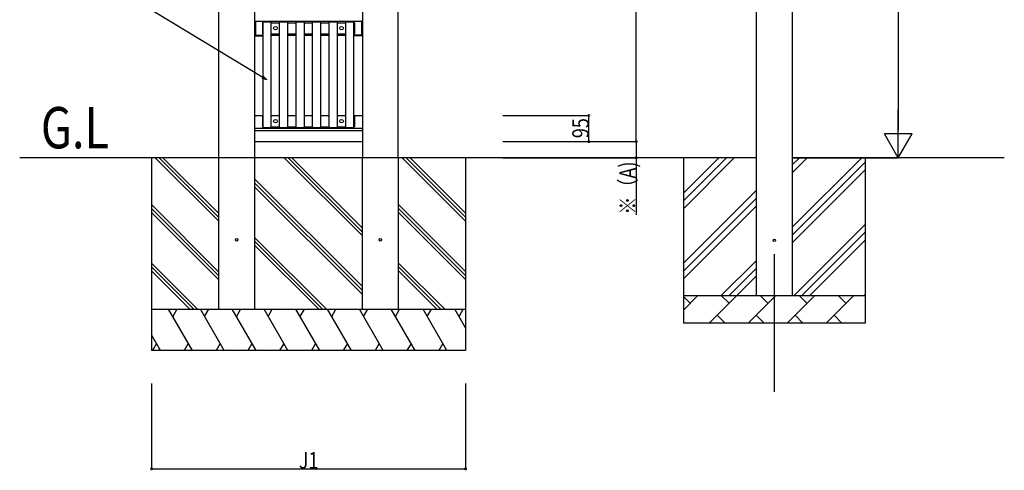
# Model space of a CAD drawing. Extents: x 0 to 60012, y 0 to 40000.
# Drawn here: x 39940 to 43514, y 31077 to 32713 of the extents above; entities that cross this region are included whole.
import ezdxf

# ---------------------------------------------------------------- set-up
doc = ezdxf.new("R2010")
doc.units = 0
for name, color, linetype in [('YKK_A1', 4, 'CONTINUOUS'), ('YKK_N1', 2, 'CONTINUOUS'), ('YKK_Z1', 7, 'CONTINUOUS')]:
    doc.layers.add(name, color=color, linetype=linetype)
doc.styles.add('text-b', font='extslim2.shx', dxfattribs={"width": 0.8, "bigfont": 'extfont2.shx'})

msp = doc.modelspace()

# ---------------------------------------------------------------- linework, layer by layer
at = {"layer": 'YKK_A1'}
for p, q in [((40662.9, 32211.7), (40662.9, 34544.7)), ((40792.9, 34544.7), (40792.9, 32211.7)), ((41183.9, 34544.7), (41183.9, 32211.7)), ((41313.9, 32211.7), (41313.9, 34544.7)), ((40792.9, 32706.7), (40792.9, 32706.7)), ((40795.8, 32706.7), (40823.4, 32706.7)), ((40795.8, 32706.7), (40795.8, 32656.7)), ((40823.4, 32321.7), (40823.4, 32704.2)), ((40853.4, 32706.7), (40883.4, 32706.7)), ((40853.4, 32321.7), (40853.4, 32704.2)), ((40853.4, 32701.7), (40883.4, 32701.7)), ((40883.4, 32321.7), (40883.4, 32704.2)), ((40913.4, 32706.7), (40943.4, 32706.7)), ((40913.4, 32321.7), (40913.4, 32704.2)), ((40913.4, 32701.7), (40943.4, 32701.7)), ((40943.4, 32321.7), (40943.4, 32704.2)), ((40973.4, 32706.7), (41003.4, 32706.7)), ((40973.4, 32321.7), (40973.4, 32704.2)), ((40973.4, 32701.7), (41003.4, 32701.7)), ((41003.4, 32321.7), (41003.4, 32704.2)), ((41033.4, 32706.7), (41063.4, 32706.7)), ((41033.4, 32321.7), (41033.4, 32704.2)), ((41033.4, 32701.7), (41063.4, 32701.7)), ((41063.4, 32321.7), (41063.4, 32704.2)), ((41093.4, 32706.7), (41123.4, 32706.7)), ((41093.4, 32321.7), (41093.4, 32704.2)), ((41093.4, 32701.7), (41123.4, 32701.7)), ((41123.4, 32321.7), (41123.4, 32704.2)), ((41153.4, 32706.7), (41180.8, 32706.7)), ((41153.4, 32321.7), (41153.4, 32704.2)), ((41180.8, 32706.7), (41180.8, 32656.7)), ((40792.9, 32656.7), (40792.9, 32656.7)), ((40795.8, 32656.7), (40823.4, 32656.7)), ((40853.4, 32661.7), (40883.4, 32661.7)), ((40853.4, 32656.7), (40883.4, 32656.7)), ((40913.4, 32661.7), (40943.4, 32661.7)), ((40913.4, 32656.7), (40943.4, 32656.7)), ((40973.4, 32661.7), (41003.4, 32661.7)), ((40973.4, 32656.7), (41003.4, 32656.7)), ((41033.4, 32661.7), (41063.4, 32661.7)), ((41033.4, 32656.7), (41063.4, 32656.7)), ((41093.4, 32661.7), (41123.4, 32661.7)), ((41093.4, 32656.7), (41123.4, 32656.7)), ((41153.4, 32656.7), (41180.8, 32656.7)), ((40792.9, 32365.2), (40823.4, 32365.2)), ((40853.4, 32365.2), (40883.4, 32365.2)), ((40853.4, 32364.2), (40883.4, 32364.2)), ((40913.4, 32365.2), (40943.4, 32365.2)), ((40913.4, 32364.2), (40943.4, 32364.2)), ((40973.4, 32365.2), (41003.4, 32365.2)), ((40973.4, 32364.2), (41003.4, 32364.2)), ((41033.4, 32365.2), (41063.4, 32365.2)), ((41033.4, 32364.2), (41063.4, 32364.2)), ((41093.4, 32365.2), (41123.4, 32365.2)), ((41093.4, 32364.2), (41123.4, 32364.2)), ((41153.4, 32365.2), (41183.9, 32365.2)), ((40792.9, 32319.2), (41183.9, 32319.2)), ((40792.9, 32310.2), (41183.9, 32310.2)), ((40823.4, 32321.7), (40853.4, 32321.7)), ((40823.4, 32321.7), (40853.4, 32321.7)), ((40853.4, 32324.2), (40883.4, 32324.2)), ((40883.4, 32321.7), (40913.4, 32321.7)), ((40883.4, 32321.7), (40913.4, 32321.7)), ((40913.4, 32324.2), (40943.4, 32324.2)), ((40943.4, 32321.7), (40973.4, 32321.7)), ((40943.4, 32321.7), (40973.4, 32321.7)), ((40973.4, 32324.2), (41003.4, 32324.2)), ((41003.4, 32321.7), (41033.4, 32321.7)), ((41003.4, 32321.7), (41033.4, 32321.7)), ((41033.4, 32324.2), (41063.4, 32324.2)), ((41063.4, 32321.7), (41093.4, 32321.7)), ((41063.4, 32321.7), (41093.4, 32321.7)), ((41093.4, 32324.2), (41123.4, 32324.2)), ((41123.4, 32321.7), (41153.4, 32321.7)), ((41123.4, 32321.7), (41153.4, 32321.7)), ((40792.9, 32270.2), (41183.9, 32270.2))]:
    msp.add_line(p, q, dxfattribs=at)
at = {"layer": 'YKK_A1', "linetype": 'Continuous', "ltscale": 25}
for p, q in [((42613.9, 31711.7), (42613.9, 34544.7)), ((42743.9, 34544.7), (42743.9, 31711.7))]:
    msp.add_line(p, q, dxfattribs=at)
at = {"layer": 'YKK_A1', "ltscale": 0.5}
for p, q in [((40795.3, 32708.7), (40792.9, 32708.7)), ((40795.3, 32708.7), (40795.3, 32657.2)), ((40820.9, 32701.4), (40820.9, 32662)), ((40823.4, 32701.9), (40821.4, 32701.9)), ((40822.9, 32704.2), (40823, 32705.7)), ((40822.9, 32704.2), (40823, 32705.7)), ((40822.9, 32704.2), (40823.9, 32704.2)), ((40822.9, 32704.2), (40823.9, 32704.2)), ((40823.9, 32704.2), (40852.9, 32704.2)), ((40823.9, 32704.2), (40852.9, 32704.2)), ((40824, 32706.7), (40852.9, 32706.7)), ((40824, 32706.7), (40852.9, 32706.7)), ((40852.9, 32704.2), (40853.9, 32704.2)), ((40852.9, 32704.2), (40853.9, 32704.2)), ((40853.9, 32705.7), (40853.9, 32704.2)), ((40853.9, 32705.7), (40853.9, 32704.2)), ((40882.9, 32704.2), (40883, 32705.7)), ((40882.9, 32704.2), (40883, 32705.7)), ((40882.9, 32704.2), (40883.9, 32704.2)), ((40882.9, 32704.2), (40883.9, 32704.2)), ((40883.9, 32704.2), (40912.9, 32704.2)), ((40883.9, 32704.2), (40912.9, 32704.2)), ((40884, 32706.7), (40912.9, 32706.7)), ((40884, 32706.7), (40912.9, 32706.7)), ((40912.9, 32704.2), (40913.9, 32704.2)), ((40912.9, 32704.2), (40913.9, 32704.2)), ((40913.9, 32705.7), (40913.9, 32704.2)), ((40913.9, 32705.7), (40913.9, 32704.2)), ((40942.9, 32704.2), (40943, 32705.7)), ((40942.9, 32704.2), (40943, 32705.7)), ((40942.9, 32704.2), (40943.9, 32704.2)), ((40942.9, 32704.2), (40943.9, 32704.2)), ((40943.9, 32704.2), (40972.9, 32704.2)), ((40943.9, 32704.2), (40972.9, 32704.2)), ((40944, 32706.7), (40972.9, 32706.7)), ((40944, 32706.7), (40972.9, 32706.7)), ((40972.9, 32704.2), (40973.9, 32704.2)), ((40972.9, 32704.2), (40973.9, 32704.2)), ((40973.9, 32705.7), (40973.9, 32704.2)), ((40973.9, 32705.7), (40973.9, 32704.2)), ((41002.9, 32704.2), (41003, 32705.7)), ((41002.9, 32704.2), (41003, 32705.7)), ((41002.9, 32704.2), (41003.9, 32704.2)), ((41002.9, 32704.2), (41003.9, 32704.2)), ((41003.9, 32704.2), (41032.9, 32704.2)), ((41003.9, 32704.2), (41032.9, 32704.2)), ((41004, 32706.7), (41032.9, 32706.7)), ((41004, 32706.7), (41032.9, 32706.7)), ((41032.9, 32704.2), (41033.9, 32704.2)), ((41032.9, 32704.2), (41033.9, 32704.2)), ((41033.9, 32705.7), (41033.9, 32704.2)), ((41033.9, 32705.7), (41033.9, 32704.2)), ((41062.9, 32704.2), (41063, 32705.7)), ((41062.9, 32704.2), (41063, 32705.7)), ((41062.9, 32704.2), (41063.9, 32704.2)), ((41062.9, 32704.2), (41063.9, 32704.2)), ((41063.9, 32704.2), (41092.9, 32704.2)), ((41063.9, 32704.2), (41092.9, 32704.2)), ((41064, 32706.7), (41092.9, 32706.7)), ((41064, 32706.7), (41092.9, 32706.7)), ((41092.9, 32704.2), (41093.9, 32704.2)), ((41092.9, 32704.2), (41093.9, 32704.2)), ((41093.9, 32705.7), (41093.9, 32704.2)), ((41093.9, 32705.7), (41093.9, 32704.2)), ((41122.9, 32704.2), (41123, 32705.7)), ((41122.9, 32704.2), (41123, 32705.7)), ((41122.9, 32704.2), (41123.9, 32704.2)), ((41122.9, 32704.2), (41123.9, 32704.2)), ((41123.9, 32704.2), (41152.9, 32704.2)), ((41123.9, 32704.2), (41152.9, 32704.2)), ((41124, 32706.7), (41152.9, 32706.7)), ((41124, 32706.7), (41152.9, 32706.7)), ((41152.9, 32704.2), (41153.9, 32704.2)), ((41152.9, 32704.2), (41153.9, 32704.2)), ((41153.4, 32701.9), (41155.4, 32701.9)), ((41153.9, 32705.7), (41153.9, 32704.2)), ((41153.9, 32705.7), (41153.9, 32704.2)), ((41155.9, 32701.4), (41155.9, 32662)), ((41181.3, 32708.7), (41181.3, 32657.2)), ((41181.3, 32708.7), (41183.9, 32708.7)), ((40792.9, 32653.7), (40823.4, 32653.7)), ((40795.8, 32656.7), (40823.4, 32656.7)), ((40823.4, 32661.5), (40821.4, 32661.5)), ((41153.4, 32661.5), (41155.4, 32661.5)), ((41180.8, 32656.7), (41153.4, 32656.7)), ((41183.8, 32653.7), (41153.4, 32653.7)), ((40820.9, 32363.9), (40820.9, 32324.5)), ((40823.4, 32364.4), (40821.4, 32364.4)), ((41153.4, 32364.4), (41155.4, 32364.4)), ((41155.9, 32363.9), (41155.9, 32324.5)), ((40823.4, 32324), (40821.4, 32324)), ((40822.9, 32321.7), (40823, 32320.1)), ((40822.9, 32321.7), (40823.9, 32321.7)), ((40822.9, 32321.7), (40823, 32320.1)), ((40822.9, 32321.7), (40823.9, 32321.7)), ((40823.9, 32321.7), (40852.9, 32321.7)), ((40823.9, 32321.7), (40852.9, 32321.7)), ((40824, 32319.2), (40852.9, 32319.2)), ((40824, 32319.2), (40852.9, 32319.2)), ((40852.9, 32321.7), (40853.9, 32321.7)), ((40852.9, 32321.7), (40853.9, 32321.7)), ((40853.9, 32320.1), (40853.9, 32321.7)), ((40853.9, 32320.1), (40853.9, 32321.7)), ((40882.9, 32321.7), (40883, 32320.1)), ((40882.9, 32321.7), (40883.9, 32321.7)), ((40882.9, 32321.7), (40883, 32320.1)), ((40882.9, 32321.7), (40883.9, 32321.7)), ((40883.9, 32321.7), (40912.9, 32321.7)), ((40883.9, 32321.7), (40912.9, 32321.7)), ((40884, 32319.2), (40912.9, 32319.2)), ((40884, 32319.2), (40912.9, 32319.2)), ((40912.9, 32321.7), (40913.9, 32321.7)), ((40912.9, 32321.7), (40913.9, 32321.7)), ((40913.9, 32320.1), (40913.9, 32321.7)), ((40913.9, 32320.1), (40913.9, 32321.7)), ((40942.9, 32321.7), (40943, 32320.1)), ((40942.9, 32321.7), (40943.9, 32321.7)), ((40942.9, 32321.7), (40943, 32320.1)), ((40942.9, 32321.7), (40943.9, 32321.7)), ((40943.9, 32321.7), (40972.9, 32321.7)), ((40943.9, 32321.7), (40972.9, 32321.7)), ((40944, 32319.2), (40972.9, 32319.2)), ((40944, 32319.2), (40972.9, 32319.2)), ((40972.9, 32321.7), (40973.9, 32321.7)), ((40972.9, 32321.7), (40973.9, 32321.7)), ((40973.9, 32320.1), (40973.9, 32321.7)), ((40973.9, 32320.1), (40973.9, 32321.7)), ((41002.9, 32321.7), (41003, 32320.1)), ((41002.9, 32321.7), (41003.9, 32321.7)), ((41002.9, 32321.7), (41003, 32320.1)), ((41002.9, 32321.7), (41003.9, 32321.7)), ((41003.9, 32321.7), (41032.9, 32321.7)), ((41003.9, 32321.7), (41032.9, 32321.7)), ((41004, 32319.2), (41032.9, 32319.2)), ((41004, 32319.2), (41032.9, 32319.2)), ((41032.9, 32321.7), (41033.9, 32321.7)), ((41032.9, 32321.7), (41033.9, 32321.7)), ((41033.9, 32320.1), (41033.9, 32321.7)), ((41033.9, 32320.1), (41033.9, 32321.7)), ((41062.9, 32321.7), (41063, 32320.1)), ((41062.9, 32321.7), (41063.9, 32321.7)), ((41062.9, 32321.7), (41063, 32320.1)), ((41062.9, 32321.7), (41063.9, 32321.7)), ((41063.9, 32321.7), (41092.9, 32321.7)), ((41063.9, 32321.7), (41092.9, 32321.7)), ((41064, 32319.2), (41092.9, 32319.2)), ((41064, 32319.2), (41092.9, 32319.2)), ((41092.9, 32321.7), (41093.9, 32321.7)), ((41092.9, 32321.7), (41093.9, 32321.7)), ((41093.9, 32320.1), (41093.9, 32321.7)), ((41093.9, 32320.1), (41093.9, 32321.7)), ((41122.9, 32321.7), (41123, 32320.1)), ((41122.9, 32321.7), (41123.9, 32321.7)), ((41122.9, 32321.7), (41123, 32320.1)), ((41122.9, 32321.7), (41123.9, 32321.7)), ((41123.9, 32321.7), (41152.9, 32321.7)), ((41123.9, 32321.7), (41152.9, 32321.7)), ((41124, 32319.2), (41152.9, 32319.2)), ((41124, 32319.2), (41152.9, 32319.2)), ((41152.9, 32321.7), (41153.9, 32321.7)), ((41152.9, 32321.7), (41153.9, 32321.7)), ((41153.4, 32324), (41155.4, 32324)), ((41153.9, 32320.1), (41153.9, 32321.7)), ((41153.9, 32320.1), (41153.9, 32321.7))]:
    msp.add_line(p, q, dxfattribs=at)
at = {"layer": 'YKK_A1', "ltscale": 25}
msp.add_line((42678.9, 31861.7), (42678.9, 31361.7), dxfattribs=at)
at = {"layer": 'YKK_A1', "ltscale": 0.5}
for centre in [(40868.4, 32681.7), (41108.4, 32681.7), (40868.4, 32344.2), (41108.4, 32344.2)]:
    msp.add_circle(centre, 6.5, dxfattribs=at)
at = {"layer": 'YKK_A1', "linetype": 'Continuous', "ltscale": 0.5}
for centre in [(40727.9, 31913.7), (41248.9, 31913.7), (42678.9, 31911.7)]:
    msp.add_circle(centre, 4.5, dxfattribs=at)
at = {"layer": 'YKK_A1', "ltscale": 0.5}
for centre, radius, start, end in [((40821.4, 32701.4), 0.5, 90, 180), ((40824, 32705.7), 1, 90, 177), ((40824, 32705.7), 1, 90, 177), ((40852.9, 32705.7), 1, 3, 90), ((40852.9, 32705.7), 1, 3, 90), ((40884, 32705.7), 1, 90, 177), ((40884, 32705.7), 1, 90, 177), ((40912.9, 32705.7), 1, 3, 90), ((40912.9, 32705.7), 1, 3, 90), ((40944, 32705.7), 1, 90, 177), ((40944, 32705.7), 1, 90, 177), ((40972.9, 32705.7), 1, 3, 90), ((40972.9, 32705.7), 1, 3, 90), ((41004, 32705.7), 1, 90, 177), ((41004, 32705.7), 1, 90, 177), ((41032.9, 32705.7), 1, 3, 90), ((41032.9, 32705.7), 1, 3, 90), ((41064, 32705.7), 1, 90, 177), ((41064, 32705.7), 1, 90, 177), ((41092.9, 32705.7), 1, 3, 90), ((41092.9, 32705.7), 1, 3, 90), ((41124, 32705.7), 1, 90, 177), ((41124, 32705.7), 1, 90, 177), ((41152.9, 32705.7), 1, 3, 90), ((41152.9, 32705.7), 1, 3, 90), ((41155.4, 32701.4), 0.5, 0, 90), ((40795.8, 32657.2), 0.5, 180, 270), ((40821.4, 32662), 0.5, 180, 270), ((41155.4, 32662), 0.5, 270, 0), ((41180.8, 32657.2), 0.5, 270, 0), ((41183.8, 32654.2), 0.5, 270, 275.492), ((40821.4, 32363.9), 0.5, 90, 180), ((41155.4, 32363.9), 0.5, 0, 90), ((40821.4, 32324.5), 0.5, 180, 270), ((40824, 32320.2), 1, 183, 270), ((40824, 32320.2), 1, 183, 270), ((40852.9, 32320.2), 1, 270, 357), ((40852.9, 32320.2), 1, 270, 357), ((40884, 32320.2), 1, 183, 270), ((40884, 32320.2), 1, 183, 270), ((40912.9, 32320.2), 1, 270, 357), ((40912.9, 32320.2), 1, 270, 357), ((40944, 32320.2), 1, 183, 270), ((40944, 32320.2), 1, 183, 270), ((40972.9, 32320.2), 1, 270, 357), ((40972.9, 32320.2), 1, 270, 357), ((41004, 32320.2), 1, 183, 270), ((41004, 32320.2), 1, 183, 270), ((41032.9, 32320.2), 1, 270, 357), ((41032.9, 32320.2), 1, 270, 357), ((41064, 32320.2), 1, 183, 270), ((41064, 32320.2), 1, 183, 270), ((41092.9, 32320.2), 1, 270, 357), ((41092.9, 32320.2), 1, 270, 357), ((41124, 32320.2), 1, 183, 270), ((41124, 32320.2), 1, 183, 270), ((41152.9, 32320.2), 1, 270, 357), ((41152.9, 32320.2), 1, 270, 357), ((41155.4, 32324.5), 0.5, 270, 0)]:
    msp.add_arc(centre, radius, start, end, dxfattribs=at)
at = {"layer": 'YKK_N1'}
for p, q in [((42178.1, 32270.2), (42178.1, 34528.2)), ((43128.9, 34446.7), (43128.9, 32311.7)), ((40822.2, 32502.6), (40382.5, 32768.8)), ((41693.6, 32365.2), (42007, 32365.2)), ((42006, 32270.2), (42006, 32365.2)), ((41693.6, 32270.2), (42179.1, 32270.2)), ((41693.6, 32270.2), (42179.1, 32270.2)), ((41693.6, 32270.2), (42007, 32270.2)), ((42178.1, 32270.2), (42178.1, 32211.7)), ((41693.6, 32211.7), (42179.1, 32211.7)), ((42178.1, 32211.7), (42178.1, 32003.9)), ((42744.9, 32211.7), (43129.9, 32211.7)), ((40418.4, 31391.9), (40418.4, 31081.4)), ((41558.4, 31391.9), (41558.4, 31081.4)), ((40418.4, 31082.4), (41558.4, 31082.4))]:
    msp.add_line(p, q, dxfattribs=at)
at = {"layer": 'YKK_N1', "linetype": 'ByBlock', "lineweight": -2}
for p, q in [((40836.7, 32493.8), (40819.8, 32498.7)), ((40836.7, 32493.8), (40822.2, 32502.6)), ((40824.5, 32506.5), (40836.7, 32493.8))]:
    msp.add_line(p, q, dxfattribs=at)
at = {"layer": 'YKK_N1', "lineweight": -2}
for p, q in [((43128.9, 32211.7), (43128.9, 32384.9)), ((43128.9, 32211.7), (43078.9, 32298.3)), ((43178.9, 32298.3), (43078.9, 32298.3)), ((43128.9, 32211.7), (43178.9, 32298.3))]:
    msp.add_line(p, q, dxfattribs=at)
at = {"layer": 'YKK_N1', "linetype": 'ByBlock', "const_width": 8.5}
for points in [[(42006, 32364.1, 1), (42006, 32366.2, 1)], [(42006, 32271.2, 1), (42006, 32269.1, 1)], [(42178.1, 32271.2, 1), (42178.1, 32269.1, 1)], [(42178.1, 32269.1, 1), (42178.1, 32271.2, 1)], [(42178.1, 32212.7, 1), (42178.1, 32210.6, 1)], [(40419.5, 31082.4, 1), (40417.3, 31082.4, 1)], [(41557.3, 31082.4, 1), (41559.5, 31082.4, 1)]]:
    msp.add_lwpolyline(points, format="xyb", close=True, dxfattribs=at)
at = {"layer": 'YKK_Z1', "linetype": 'Continuous', "ltscale": 25}
for p, q in [((42613.9, 32211.7), (39940.1, 32211.7)), ((40662.9, 31661.7), (40662.9, 32211.7)), ((40792.9, 32211.7), (40792.9, 31661.7)), ((41183.9, 31661.7), (41183.9, 32211.7)), ((41313.9, 32211.7), (41313.9, 31661.7)), ((42348.9, 32211.7), (42348.9, 31611.7)), ((42348.9, 32026.6), (42533.9, 32211.7)), ((42348.9, 32054.9), (42505.7, 32211.7)), ((42348.9, 32083.2), (42477.4, 32211.7)), ((43513.9, 32211.7), (42743.9, 32211.7)), ((42743.9, 31959.1), (42996.5, 32211.7)), ((42743.9, 32157.1), (42798.5, 32211.7)), ((42743.9, 32185.3), (42770.2, 32211.7)), ((43008.9, 32211.7), (43008.9, 31611.7)), ((42743.9, 31930.8), (43008.9, 32195.8)), ((42743.9, 31902.5), (43008.9, 32167.5)), ((42348.9, 31828.6), (42613.9, 32093.6)), ((42348.9, 31800.3), (42613.9, 32065.3)), ((42348.9, 31772.1), (42613.9, 32037.1)), ((42751.1, 31711.7), (43008.9, 31969.5)), ((42779.3, 31711.7), (43008.9, 31941.2)), ((42807.6, 31711.7), (43008.9, 31912.9)), ((42486.5, 31711.7), (42613.9, 31839.1)), ((42514.8, 31711.7), (42613.9, 31810.8)), ((42543.1, 31711.7), (42613.9, 31782.5)), ((42348.9, 31711.7), (43008.9, 31711.7)), ((42348.9, 31658.8), (42401.8, 31711.7)), ((42373.2, 31683.1), (42348.9, 31707.5)), ((42443.2, 31611.7), (42543.2, 31711.7)), ((42514.7, 31683.1), (42486.1, 31711.7)), ((42584.6, 31611.7), (42684.6, 31711.7)), ((42656.1, 31683.1), (42627.5, 31711.7)), ((42726.1, 31611.7), (42826.1, 31711.7)), ((42797.5, 31683.1), (42768.9, 31711.7)), ((42867.5, 31611.7), (42967.5, 31711.7)), ((42938.9, 31683.1), (42910.4, 31711.7)), ((43005.6, 31711.7), (43008.9, 31715)), ((42471.8, 31640.2), (42500.3, 31611.7)), ((42613.2, 31640.2), (42641.7, 31611.7)), ((42754.6, 31640.2), (42783.2, 31611.7)), ((42896, 31640.2), (42924.6, 31611.7)), ((43008.9, 31611.7), (42348.9, 31611.7))]:
    msp.add_line(p, q, dxfattribs=at)
at = {"layer": 'YKK_Z1', "ltscale": 20}
for p, q in [((40418.4, 32211.7), (40418.4, 31511.7)), ((40662.9, 31980.7), (40431.9, 32211.7)), ((40662.9, 31994.8), (40446.1, 32211.7)), ((40662.9, 32009), (40460.2, 32211.7)), ((41183.9, 31927.6), (40899.9, 32211.7)), ((41183.9, 31941.8), (40914, 32211.7)), ((41183.9, 31955.9), (40928.1, 32211.7)), ((41558.4, 31981.9), (41328.6, 32211.7)), ((41558.4, 31996), (41342.8, 32211.7)), ((41558.4, 32010.2), (41356.9, 32211.7)), ((41558.4, 32211.7), (41558.4, 31511.7)), ((41183.9, 31743.8), (40792.9, 32134.8)), ((41183.9, 31729.6), (40792.9, 32120.6)), ((41183.9, 31715.5), (40792.9, 32106.5)), ((40662.9, 31796.8), (40418.4, 32041.3)), ((40662.9, 31782.7), (40418.4, 32027.2)), ((41558.4, 31798.1), (41313.9, 32042.6)), ((41558.4, 31783.9), (41313.9, 32028.4)), ((40662.9, 31768.5), (40418.4, 32013)), ((41558.4, 31769.8), (41313.9, 32014.3)), ((41053.9, 31661.7), (40792.9, 31922.6)), ((41039.7, 31661.7), (40792.9, 31908.5)), ((41025.6, 31661.7), (40792.9, 31894.4)), ((40585.9, 31661.7), (40418.4, 31829.2)), ((40571.8, 31661.7), (40418.4, 31815.1)), ((41482.7, 31661.7), (41313.9, 31830.4)), ((41468.5, 31661.7), (41313.9, 31816.3)), ((40557.6, 31661.7), (40418.4, 31800.9)), ((41454.4, 31661.7), (41313.9, 31802.1)), ((40418.4, 31661.7), (41558.4, 31661.7)), ((40567.1, 31511.7), (40480.5, 31661.7)), ((40510.5, 31661.7), (40495.5, 31635.7)), ((40682.6, 31511.7), (40596, 31661.7)), ((40611, 31635.7), (40626, 31661.7)), ((40798.1, 31511.7), (40711.5, 31661.7)), ((40741.5, 31661.7), (40726.5, 31635.7)), ((40913.5, 31511.7), (40826.9, 31661.7)), ((40841.9, 31635.7), (40856.9, 31661.7)), ((41029, 31511.7), (40942.4, 31661.7)), ((40972.4, 31661.7), (40957.4, 31635.7)), ((41144.5, 31511.7), (41057.9, 31661.7)), ((41072.9, 31635.7), (41087.9, 31661.7)), ((41259.9, 31511.7), (41173.3, 31661.7)), ((41188.3, 31635.7), (41203.3, 31661.7)), ((41375.4, 31511.7), (41288.8, 31661.7)), ((41303.8, 31635.7), (41318.8, 31661.7)), ((41490.9, 31511.7), (41404.3, 31661.7)), ((41419.3, 31635.7), (41434.3, 31661.7)), ((41558.4, 31594.7), (41519.7, 31661.7)), ((41534.7, 31635.7), (41549.7, 31661.7)), ((40451.6, 31511.7), (40418.4, 31569.3)), ((40436.7, 31537.6), (40421.7, 31511.7)), ((40552.1, 31537.6), (40537.1, 31511.7)), ((40667.6, 31537.6), (40652.6, 31511.7)), ((40783.1, 31537.6), (40768.1, 31511.7)), ((40898.5, 31537.6), (40883.5, 31511.7)), ((41014, 31537.6), (40999, 31511.7)), ((41129.5, 31537.6), (41114.5, 31511.7)), ((41244.9, 31537.6), (41229.9, 31511.7)), ((41360.4, 31537.6), (41345.4, 31511.7)), ((41475.9, 31537.6), (41460.9, 31511.7)), ((41558.4, 31511.7), (40418.4, 31511.7))]:
    msp.add_line(p, q, dxfattribs=at)

# ---------------------------------------------------------------- texts
at = {"layer": 'YKK_N1', "style": 'text-b', "width": 0.8}
for s, p in [('95', (42005.7, 32282.5)), ('※（A)', (42177.1, 32004.9))]:
    msp.add_text(s, height=60, rotation=90, dxfattribs=at).set_placement(p)
msp.add_text('J1', height=60, dxfattribs=at).set_placement((40953.2, 31083.4))
at = {"layer": 'YKK_Z1', "style": 'text-b', "width": 0.8}
msp.add_text('G.L', height=150, dxfattribs=at).set_placement((40017, 32245.6))

doc.saveas('drawing.dxf')
